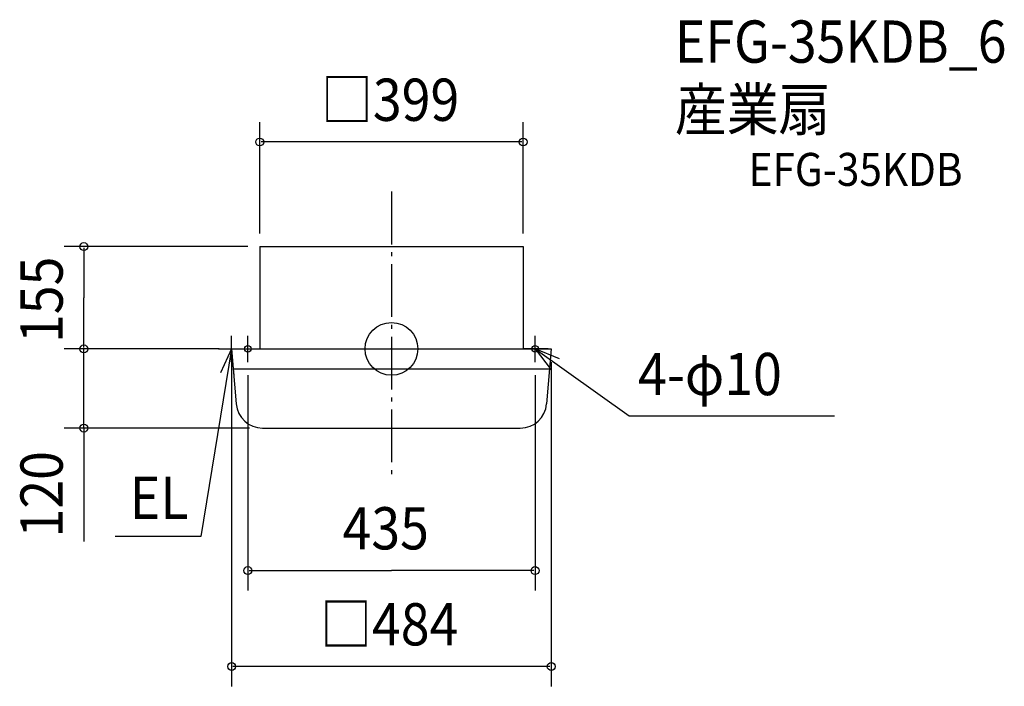
# Model space of a CAD drawing. Extents: x -563 to 928, y -511 to 499.
import ezdxf

# ---------------------------------------------------------------- set-up
doc = ezdxf.new("R2010")
doc.units = 0
doc.header["$LTSCALE"] = 20
doc.header["$PDMODE"] = 3
doc.header["$PDSIZE"] = -2
doc.linetypes.add('DASHDOT', pattern=[5.5, 4, -0.6, 0.3, -0.6])
for name, color, linetype in [('ARRANGE', 1, 'CONTINUOUS'), ('BASIS', 6, 'DASHDOT'), ('DETAIL', 5, 'CONTINUOUS'), ('ETC', 61, 'CONTINUOUS'), ('FIX', 11, 'CONTINUOUS'), ('NOTE', 4, 'CONTINUOUS'), ('OUTLINE', 3, 'CONTINUOUS'), ('SIZE', 30, 'CONTINUOUS')]:
    doc.layers.add(name, color=color, linetype=linetype)
doc.styles.get("Standard").update_dxf_attribs({"font": 'SIMPLEX', "width": 0.9, "bigfont": 'BIGFONT'})

msp = doc.modelspace()

# ---------------------------------------------------------------- linework, layer by layer
at = {"layer": 'ARRANGE', "color": 1, "linetype": 'CONTINUOUS'}
msp.add_circle((0, 0), 40, dxfattribs=at)
msp.add_point((0, 0), dxfattribs=at)
at = {"layer": 'BASIS', "color": 6, "linetype": 'DASHDOT'}
msp.add_line((0, 238.3), (0, -189.7), dxfattribs=at)
at = {"layer": 'DETAIL', "color": 5, "linetype": 'CONTINUOUS'}
for p, q in [((-199.5, 155), (-199.5, 0)), ((-199.5, 155), (199.5, 155)), ((199.5, 155), (199.5, 0)), ((-242, 0), (-203, 0)), ((-242, 0), (-235.1, -83.3)), ((-203, 0), (203, 0)), ((203, 0), (242, 0)), ((242, 0), (235.1, -83.3)), ((-239.5, -30), (239.5, -30)), ((-195.2, -120), (195.2, -120))]:
    msp.add_line(p, q, dxfattribs=at)
for centre, start, end in [((-195.2, -80), 184.7636, 270), ((195.2, -80), 270, 355.2364)]:
    msp.add_arc(centre, 40, start, end, dxfattribs=at)
at = {"layer": 'FIX', "color": 11, "linetype": 'CONTINUOUS'}
for centre in [(-217.5, 0), (217.5, 0)]:
    msp.add_circle(centre, 5, dxfattribs=at)
at = {"layer": 'NOTE', "color": 4, "linetype": 'CONTINUOUS'}
for p, q in [((-242, -20), (-242, 20)), ((-217.5, -20), (-217.5, 20)), ((217.5, -20), (217.5, 20)), ((-242, 0), (-288.8, -284.2)), ((-262, 0), (-222, 0)), ((-242, 0), (-258.8, -36.3)), ((-238.4, -39.8), (-242, 0)), ((-237.5, 0), (-199.5, 0)), ((237.5, 0), (199.5, 0)), ((217.5, 0), (360, -101.5)), ((254.5, -15.2), (217.5, 0)), ((217.5, 0), (241.9, -31.7)), ((360, -101.5), (671.1, -101.5)), ((-288.8, -284.2), (-418.2, -284.2))]:
    msp.add_line(p, q, dxfattribs=at)
at = {"layer": 'OUTLINE', "color": 3, "linetype": 'CONTINUOUS'}
for p, q in [((-199.5, 155), (199.5, 155)), ((-199.5, 155), (-199.5, 0)), ((199.5, 155), (199.5, 0)), ((-242, 0), (-235.1, -83.3)), ((-242, 0), (-203, 0)), ((-203, 0), (203, 0)), ((203, 0), (242, 0)), ((242, 0), (235.1, -83.3)), ((-195.2, -120), (195.2, -120))]:
    msp.add_line(p, q, dxfattribs=at)
for centre, start, end in [((-195.2, -80), 184.7636, 270), ((195.2, -80), 270, 355.2364)]:
    msp.add_arc(centre, 40, start, end, dxfattribs=at)
at = {"layer": 'SIZE', "color": 30, "linetype": 'CONTINUOUS'}
for p, q in [((-199.5, 175), (-199.5, 343.4)), ((199.5, 175), (199.5, 343.4)), ((197.5, 313.4), (-197.5, 313.4)), ((-217.5, 155), (-495.9, 155)), ((-465.9, 153), (-465.9, 77.5)), ((-465.9, 2), (-465.9, 77.5)), ((-262, 0), (-495.9, 0)), ((-261, 0), (-495.9, 0)), ((-465.9, 2), (-465.9, 4)), ((-465.9, -120), (-465.9, 0)), ((-242, -20), (-242, -511.2)), ((242, -20), (242, -511.2)), ((-217.5, -40), (-217.5, -365.8)), ((217.5, -40), (217.5, -365.8)), ((-215.2, -120), (-495.9, -120)), ((-465.9, -120), (-465.9, -291.9)), ((-465.9, -122), (-465.9, -124)), ((-215.5, -335.8), (0, -335.8)), ((215.5, -335.8), (0, -335.8)), ((240, -481.2), (-240, -481.2))]:
    msp.add_line(p, q, dxfattribs=at)
for centre in [(-199.5, 313.4), (199.5, 313.4), (-465.9, 155), (-465.9, 0), (-465.9, 0), (-465.9, -120), (-217.5, -335.8), (217.5, -335.8), (-242, -481.2), (242, -481.2)]:
    msp.add_circle(centre, 6, dxfattribs=at)

# ---------------------------------------------------------------- texts
at = {"layer": 'ETC', "color": 61, "linetype": 'CONTINUOUS', "width": 0.9}
for s, height, p in [('EFG-35KDB_6', 64, (429.3, 433.5)), ('産業扇', 64, (429.3, 330.6)), ('EFG-35KDB', 50, (541, 246.9))]:
    msp.add_text(s, height=height, dxfattribs=at).set_placement(p)
at = {"layer": 'NOTE', "color": 4, "linetype": 'CONTINUOUS', "width": 0.9}
for s, p in [('4-φ10', (373.5, -70.1)), ('EL', (-396.3, -257.5))]:
    msp.add_text(s, height=64, dxfattribs=at).set_placement(p)
at = {"layer": 'SIZE', "color": 30, "linetype": 'CONTINUOUS', "width": 0.9}
for s, p in [('□399', (-106.7, 345.4)), ('435', (-74.1, -303.8)), ('□484', (-108.1, -449.2))]:
    msp.add_text(s, height=64, dxfattribs=at).set_placement(p)
for s, p in [('155', (-497.9, 8.9)), ('120', (-497.9, -285.7))]:
    msp.add_text(s, height=64, rotation=90, dxfattribs=at).set_placement(p)

doc.saveas('drawing.dxf')
